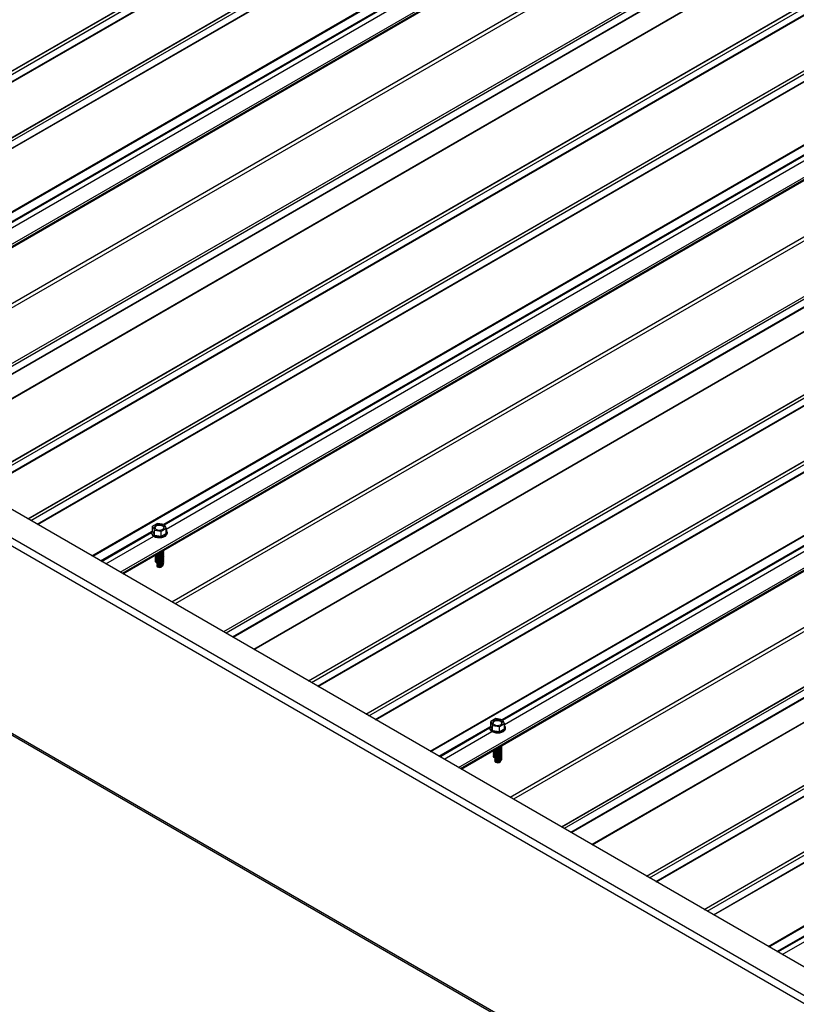
# Model space of a CAD drawing. Units: inches. Extents: x 0.3 to 33.8, y 0.1 to 21.6.
# Drawn here: x 8.7 to 9, y 8.1 to 8.4 of the extents above; entities that cross this region are included whole.
import ezdxf

# ---------------------------------------------------------------- set-up
doc = ezdxf.new("R2010")
doc.units = ezdxf.units.IN
doc.header["$MEASUREMENT"] = 0

msp = doc.modelspace()

# ---------------------------------------------------------------- linework, layer by layer
at = {"color": 8, "linetype": 'Continuous', "lineweight": 25}
for p, q in [((8.58974154840354, 8.341637390119597), (9.836171123941755, 9.061185868057805)), ((8.590907833319871, 8.340963868447162), (9.838155870788324, 9.060984834400506)), ((8.593353496504655, 8.339551787641463), (9.839783486874056, 9.059100505056618)), ((8.593530759055879, 8.339449925371497), (9.839960334594094, 9.058998403309705)), ((8.612302673963722, 8.328613129562884), (9.858732249501939, 9.048161607501092)), ((8.613468958880055, 8.32793960789045), (9.860716996348506, 9.047960573843792)), ((8.615914622064837, 8.326527527084751), (9.862344612434239, 9.046076244499906)), ((8.616091884616061, 8.326425664814783), (9.862521460154277, 9.045974142752991)), ((8.637434754690375, 8.314104688180246), (9.88386433022859, 9.033653166118453)), ((8.637738877803708, 8.313928614119186), (9.884168868173111, 9.033477331534339)), ((8.665662824266919, 8.326448362708772), (9.887287569030441, 9.031677316640387)), ((8.66594662065213, 8.326204033124867), (9.887641057054923, 9.031473219183468)), ((8.666558717030743, 8.324572828421195), (9.889359923038132, 9.03048093897264)), ((8.64856457170647, 8.30767935321156), (9.89499456207587, 9.027228070626714)), ((9.895822461415593, 9.026750458388133), (8.649392056215003, 8.307201501496031)), ((9.892365336091224, 9.002346867224428), (8.668800011038982, 8.29599764013782)), ((9.893028249290134, 9.001198682856018), (8.670125824473331, 8.295232139929665)), ((8.70098119495855, 8.27742010906665), (9.947410770496763, 8.996968587004858)), ((9.911904896109002, 8.990301426602107), (8.689002471292198, 8.284334883675754)), ((9.914268254193763, 8.990498732501036), (8.690013479710172, 8.283751494729605)), ((9.915569112939572, 8.98824551918747), (8.692615249055688, 8.282249281119771)), ((9.915694119724817, 8.988113954370354), (8.692791694908014, 8.282147411443999)), ((8.722324071514599, 8.265099128690284), (9.968753647052814, 8.984647606628492)), ((8.723490356430931, 8.26442560701785), (9.970738393899383, 8.984446572971192)), ((8.725936013133978, 8.263013529953978), (9.97236600350338, 8.982562247369133)), ((8.726113282166938, 8.262911663942184), (9.972542857705152, 8.982460141880392)), ((8.744885197074783, 8.25207486813357), (9.991314772612997, 8.971623346071778)), ((8.746051488472853, 8.251401342719308), (9.993299525941303, 8.971422308672652)), ((8.74849713869416, 8.249989269397265), (9.994927129063564, 8.96953798681242)), ((8.748674407727123, 8.24988740338547), (9.995103983265336, 8.969435881323678)), ((8.770017281042305, 8.237566424880018), (10.01644685658052, 8.957114902818226)), ((8.7703213976739, 8.237390354560787), (10.0167513880433, 8.95693907197594)), ((8.798245344137111, 8.249910103150372), (10.01987008890063, 8.955139057081988)), ((8.79852914700406, 8.24966576982464), (10.02022358340685, 8.954934955883243)), ((8.799141236900935, 8.248034568862796), (10.02194244290832, 8.953942679414242)), ((8.781147098058398, 8.231141089911333), (10.0275770884278, 8.950689807326485)), ((10.02840498128578, 8.950212198829734), (8.781974576085195, 8.230663241937632)), ((10.02494785272055, 8.925808609536944), (8.801382527668308, 8.219459382450333)), ((10.02561076591946, 8.92466042516853), (8.802708341102655, 8.21869388224218)), ((8.833563718069609, 8.200881847637337), (10.07999329360782, 8.920430325575545)), ((10.0444874208405, 8.913763164237336), (8.821584996023693, 8.207796621310983)), ((10.04685077892526, 8.913960470136265), (8.822596004441667, 8.207213232364834)), ((10.0481516344302, 8.911707258693616), (8.825197770546314, 8.205711020625916)), ((10.04827663473371, 8.911575697618323), (8.825374209916902, 8.20560915469197)), ((8.854906591384792, 8.188560869131884), (10.10133616692301, 8.908109347070091)), ((8.856072879541992, 8.187887345588535), (10.10332091701044, 8.90790831154188)), ((8.858518536245038, 8.186475268524665), (10.10494852661444, 8.90602398593982)), ((8.858695805278, 8.18637340251287), (10.10512538081622, 8.905921880451078)), ((8.877467713704107, 8.175536610446084), (10.12389728924232, 8.895085088384292)), ((8.878634005102175, 8.174863085031822), (10.12588204257063, 8.894884050985166)), ((8.881079661805222, 8.173451007967952), (10.12750965217462, 8.892999725383106)), ((8.881256930838182, 8.173349141956159), (10.1276865063764, 8.892897619894367)), ((8.902599800912496, 8.161028165321618), (10.14902937645071, 8.880576643259825)), ((8.902903917544092, 8.160852095002388), (10.14933390791349, 8.880400812417543)), ((8.930827864007304, 8.173371843591973), (10.15245260877083, 8.878600797523589)), ((8.931111666874253, 8.173127510266239), (10.15280610327704, 8.878396696324842)), ((8.931723756771126, 8.171496309304397), (10.15452496277852, 8.877404419855841)), ((8.91372961792859, 8.154602830352934), (10.16015960829799, 8.874151547768088)), ((10.16098750115598, 8.873673939271333), (8.914557095955388, 8.154124982379232)), ((10.15753037583161, 8.84927034810763), (8.933965050779367, 8.14292112102102)), ((10.15819328903052, 8.84812216373922), (8.935290864213716, 8.142155620812867)), ((8.966146234698932, 8.12434358994985), (10.21257581023715, 8.843892067888058)), ((10.17706994233112, 8.837224903743481), (8.954167517514321, 8.131258360817126)), ((10.17943330041588, 8.83742220964241), (8.955178525932293, 8.13067497187098)), ((10.18073415916169, 8.835168996328845), (8.957780295277807, 8.129172758261145)), ((10.18085915298346, 8.835037438995382), (8.95795672816666, 8.12907089606903)), ((8.98748911773672, 8.112022605831656), (10.23391869327494, 8.831571083769864)), ((8.988655402653054, 8.111349084159224), (10.2359034401215, 8.831370050112566)), ((8.991101052874361, 8.10993701083718), (10.23753104324376, 8.829485728252335)), ((8.99127832838906, 8.109835141083558), (10.23770790392728, 8.829383619021764)), ((9.010050243296904, 8.098998345274943), (10.25647981883512, 8.81854682321315)), ((9.011216528213236, 8.09832482360251), (10.25846456568169, 8.818345789555854)), ((9.013662178434545, 8.096912750280467), (10.26009216880395, 8.816461467695621)), ((9.013839453949243, 8.096810880526846), (10.26026902948746, 8.816359358465053)), ((9.035182324023557, 8.084489903892305), (10.28161189956177, 8.804038381830512)), ((9.03548644713689, 8.084313829831247), (10.28191643750629, 8.8038625472464)), ((11.26288135499819, 6.787304599121238), (8.349049545788054, 8.469423897662242)), ((8.77344009853123, 8.235590339666834), (8.793434132040366, 8.247132649526684)), ((8.77379359303745, 8.235386238468088), (8.793373625022827, 8.246689550335487)), ((8.775512452538921, 8.234393961999087), (8.794284393373713, 8.24523077277501)), ((8.906022618401423, 8.159052080108435), (8.926016651910558, 8.170594389968285)), ((8.906376112907642, 8.158847978909687), (8.925956144893018, 8.170151290777087)), ((8.908094972409113, 8.157855702440687), (8.926866913243906, 8.16869251321661)), ((9.03860514799422, 8.082513814937293), (9.058599181503356, 8.094056124797143)), ((9.038958636018702, 8.082309717480374), (9.058538668004077, 8.093613029347773)), ((9.040677489038435, 8.081317444753202), (9.05944942987323, 8.092154255529126))]:
    msp.add_line(p, q, dxfattribs=at)
at = {"color": 7, "linetype": 'Continuous', "lineweight": 25}
for p, q in [((8.589814092007213, 8.34159527186716), (9.837062129475665, 9.061616237820504)), ((8.612375217567397, 8.328571011310446), (9.85962325503585, 9.04859197726379)), ((8.64960288120188, 8.30707973752425), (9.896033286402465, 9.02662869441635)), ((9.947347897645116, 8.9970053533535), (8.70091749244453, 8.2774563964614)), ((9.913330761640058, 8.991039935432463), (8.689075987156466, 8.284292697661032)), ((8.722396608636537, 8.265057014179673), (9.969644646104989, 8.985077980133017)), ((8.74495773419672, 8.252032753622961), (9.992205771665173, 8.972053719576303)), ((8.78218540431294, 8.230541476094938), (10.02861580951353, 8.95009043298704)), ((10.07993042075618, 8.920467091924188), (8.83350001555559, 8.200918135032088)), ((10.04591327826938, 8.914501677744978), (8.82165850378579, 8.207754439973547)), ((8.854979131747598, 8.188518752750362), (10.10222716921605, 8.908539718703704)), ((8.87754025730778, 8.175494492193648), (10.12478829477623, 8.895515458146992)), ((8.914767927424002, 8.154003214665625), (10.16119833262459, 8.873552171557726)), ((10.2125129373855, 8.843928834236703), (8.966082532184911, 8.124379877344602)), ((10.1784957948987, 8.837963420057491), (8.954241020415113, 8.131216182286058)), ((8.987561648376921, 8.111980495062875), (10.23480968584537, 8.832001461016219)), ((9.010122773937104, 8.098956234506161), (10.25737081140556, 8.818977200459505)), ((11.35149178534286, 6.732961752263295), (8.346287910874185, 8.467829021305931)), ((11.3625395694919, 6.740934678000802), (8.368384256980733, 8.46942374798915)), ((11.35149178534286, 6.659600915091294), (8.346287910874185, 8.39446818413393)), ((8.347096572417648, 8.393340214131305), (11.35189583091815, 6.65870652491521)), ((8.795771290943026, 8.250292642176698), (8.793825732680073, 8.249169495298347)), ((8.798428556923161, 8.24988130310308), (8.795771290943026, 8.250292642176698)), ((8.799141097543583, 8.24834729423409), (8.798428556923161, 8.24988130310308)), ((8.79337435421827, 8.246780655115554), (8.79337435421827, 8.246500421546198)), ((8.79337435421827, 8.246780655115554), (8.79337435421827, 8.246500421546198)), ((8.793825732680073, 8.249169495298347), (8.794537440397253, 8.24763500934638)), ((8.793825732680073, 8.247191573233604), (8.793825732680073, 8.249169495298347)), ((8.793825732680073, 8.247191573233604), (8.794537440397253, 8.245657087281636)), ((8.794537440397253, 8.24763500934638), (8.797195539280628, 8.247224147355741)), ((8.794537440397253, 8.245657087281636), (8.794537440397253, 8.24763500934638)), ((8.797195539280628, 8.247224147355741), (8.799141097543583, 8.24834729423409)), ((8.797195539280628, 8.245246225290998), (8.797195539280628, 8.247224147355741)), ((8.797195539280628, 8.245246225290998), (8.799141097543583, 8.246369372169346)), ((8.799141097543583, 8.246369372169346), (8.799141097543583, 8.24834729423409)), ((8.799592472764516, 8.246500058588952), (8.799592472764516, 8.246780292158308)), ((8.799592472764516, 8.246500058588952), (8.799592472764516, 8.246780292158308)), ((8.794537440397253, 8.245657087281636), (8.797195539280628, 8.245246225290998)), ((8.794836825360631, 8.235188729715226), (8.795262529661054, 8.235219357706576)), ((8.794836825360631, 8.235188729715226), (8.795262529661054, 8.235219357706576)), ((8.795525568282617, 8.235005244736495), (8.795289944168895, 8.234712578451177)), ((8.795525568282617, 8.234549685549386), (8.795289944168895, 8.234257019264069)), ((8.79530644343115, 8.235158388920892), (8.795477353879836, 8.234945714864285)), ((8.795493551741307, 8.23461205954823), (8.795520152791116, 8.23454353056563)), ((8.795525568282617, 8.235055064037713), (8.795525568282617, 8.235005244736495)), ((8.795525568282617, 8.234599504850605), (8.795525568282617, 8.234549685549386)), ((8.795525568282617, 8.23409460539402), (8.795289944168895, 8.233801460076961)), ((8.795525568282617, 8.23363904620691), (8.795445091032507, 8.233538936124162)), ((8.795445091032507, 8.233538936124162), (8.79564338033948, 8.233256767821732)), ((8.795525568282617, 8.234143945663497), (8.795525568282617, 8.23409460539402)), ((8.795525568282617, 8.233688386476388), (8.795525568282617, 8.23363904620691)), ((8.797567730358042, 8.233462029499366), (8.797823609900773, 8.233792373828111)), ((8.797567730358042, 8.233462029499366), (8.797823609900773, 8.233792373828111)), ((8.928353810813219, 8.173754382618299), (8.926408252550265, 8.172631235739948)), ((8.926408252550265, 8.172631235739948), (8.927119960267445, 8.171096749787981)), ((8.926408252550265, 8.170653313675205), (8.926408252550265, 8.172631235739948)), ((8.931011076793354, 8.17334304354468), (8.928353810813219, 8.173754382618299)), ((8.931723620654642, 8.171809032804777), (8.931011076793354, 8.17334304354468)), ((8.92595687732933, 8.170242393686243), (8.92595687732933, 8.169962160116885)), ((8.92595687732933, 8.170242393686243), (8.92595687732933, 8.169962160116885)), ((8.926408252550265, 8.170653313675205), (8.927119960267445, 8.169118827723237)), ((8.927119960267445, 8.171096749787981), (8.929778062391689, 8.17068588592643)), ((8.927119960267445, 8.169118827723237), (8.927119960267445, 8.171096749787981)), ((8.927119960267445, 8.169118827723237), (8.929778062391689, 8.168707963861685)), ((8.929778062391689, 8.17068588592643), (8.931723620654642, 8.171809032804777)), ((8.929778062391689, 8.168707963861685), (8.929778062391689, 8.17068588592643)), ((8.929778062391689, 8.168707963861685), (8.931723620654642, 8.169831110740034)), ((8.931723620654642, 8.169831110740034), (8.931723620654642, 8.171809032804777)), ((8.932174995875577, 8.169961797159639), (8.932174995875577, 8.170242030728996)), ((8.932174995875577, 8.169961797159639), (8.932174995875577, 8.170242030728996)), ((8.927419345230824, 8.158650470156827), (8.927845052772115, 8.158681096277265)), ((8.927419345230824, 8.158650470156827), (8.927845052772115, 8.158681096277265)), ((8.92810808815281, 8.158466985178096), (8.927872464039087, 8.158174318892778)), ((8.92810808815281, 8.158011425990987), (8.927872464039087, 8.15771875970567)), ((8.92810808815281, 8.157556345835621), (8.927872464039087, 8.15726320051856)), ((8.927888966542211, 8.158620127491577), (8.928059876990895, 8.158407453434972)), ((8.928076074852367, 8.158073798118917), (8.928102675902178, 8.158005269136314)), ((8.92810808815281, 8.158516804479314), (8.92810808815281, 8.158466985178096)), ((8.92810808815281, 8.158061245292206), (8.92810808815281, 8.158011425990987)), ((8.92810808815281, 8.157605686105097), (8.92810808815281, 8.157556345835621)), ((8.92810808815281, 8.157150126917989), (8.92810808815281, 8.157100786648511)), ((8.930150250228234, 8.156923769940967), (8.930406129770965, 8.157254114269712)), ((8.930150250228234, 8.156923769940967), (8.930406129770965, 8.157254114269712)), ((8.92810808815281, 8.157100786648511), (8.9280276109027, 8.157000676565762)), ((8.9280276109027, 8.157000676565762), (8.928225900209672, 8.156718508263332))]:
    msp.add_line(p, q, dxfattribs=at)
at = {"color": 7, "linetype": 'Continuous', "lineweight": 25, "flags": 128}
for points in [[(8.795135626967655, 8.247980335103009), (8.795677950685278, 8.247761133247817), (8.796317328696114, 8.247662158174258), (8.796976647771702, 8.247695357536859), (8.797576477462504, 8.247856774353263), (8.798045236702832, 8.24812738330263), (8.798324849126628, 8.248473657612474), (8.798382358340673, 8.248854274413153), (8.798210909907793, 8.249223379482189), (8.797831200015132, 8.249536456300346), (8.797288876297507, 8.249755658155536), (8.79664950152754, 8.24985463135818), (8.795990179211083, 8.249821433866494), (8.79539034952028, 8.249660017050092), (8.794921590279953, 8.249389408100722), (8.794641977856159, 8.24904313379088), (8.794584471882981, 8.248662515119284), (8.794755917074992, 8.248293411921164), (8.795135626967655, 8.247980335103009)], [(8.795135626967655, 8.247980335103009), (8.795677950685278, 8.247761133247817), (8.796317328696114, 8.247662158174258), (8.796976647771702, 8.247695357536859), (8.797576477462504, 8.247856774353263), (8.798045236702832, 8.24812738330263), (8.798324849126628, 8.248473657612474), (8.798382358340673, 8.248854274413153), (8.798210909907793, 8.249223379482189), (8.797831200015132, 8.249536456300346), (8.797288876297507, 8.249755658155536), (8.79664950152754, 8.24985463135818), (8.795990179211083, 8.249821433866494), (8.79539034952028, 8.249660017050092), (8.794921590279953, 8.249389408100722), (8.794641977856159, 8.24904313379088), (8.794584471882981, 8.248662515119284), (8.794755917074992, 8.248293411921164), (8.795135626967655, 8.247980335103009)], [(8.794284393373713, 8.245511006344367), (8.79495972234039, 8.24521598010104), (8.795747033041243, 8.245036394842247), (8.79658983065411, 8.244986664086694), (8.797423800140797, 8.24506943143536), (8.798188483096794, 8.245279366655277), (8.798826704117523, 8.245600623107881), (8.799291451162475, 8.246009571153863), (8.799547790908553, 8.246475608258756), (8.799576333238681, 8.246963948525188), (8.799375856345376, 8.247438896791767), (8.799141230419195, 8.24771228217698)], [(8.794284393373713, 8.245511006344367), (8.79495972234039, 8.24521598010104), (8.795747033041243, 8.245036394842247), (8.79658983065411, 8.244986664086694), (8.797423800140797, 8.24506943143536), (8.798188483096794, 8.245279366655277), (8.798826704117523, 8.245600623107881), (8.799291451162475, 8.246009571153863), (8.799547790908553, 8.246475608258756), (8.799576333238681, 8.246963948525188), (8.799375856345376, 8.247438896791767), (8.799141230419195, 8.24771228217698)], [(8.794284393373713, 8.24523077277501), (8.79495972234039, 8.244935746531683), (8.795747033041243, 8.244756161272889), (8.79658983065411, 8.244706430517336), (8.797423800140797, 8.244789197866002), (8.798188483096794, 8.24499913308592), (8.798826704117523, 8.245320389538525), (8.799291451162475, 8.245729337584505), (8.799547790908553, 8.246195374689398), (8.799592472764516, 8.246500058588952)], [(8.794284393373713, 8.24523077277501), (8.79495972234039, 8.244935746531683), (8.795747033041243, 8.244756161272889), (8.79658983065411, 8.244706430517336), (8.797423800140797, 8.244789197866002), (8.798188483096794, 8.24499913308592), (8.798826704117523, 8.245320389538525), (8.799291451162475, 8.245729337584505), (8.799547790908553, 8.246195374689398), (8.799592472764516, 8.246500058588952)], [(8.798358586569188, 8.248560444861686), (8.798210909907793, 8.248827699262891), (8.797831200015132, 8.249140776081049), (8.797288876297507, 8.249359977936239), (8.79664950152754, 8.249458951138882), (8.795990179211083, 8.249425753647198), (8.79539034952028, 8.249264336830793), (8.794921590279953, 8.248993727881425), (8.794641977856159, 8.248647453571582), (8.79460833115792, 8.248560549632849)], [(8.798358586569188, 8.248560444861686), (8.798210909907793, 8.248827699262891), (8.797831200015132, 8.249140776081049), (8.797288876297507, 8.249359977936239), (8.79664950152754, 8.249458951138882), (8.795990179211083, 8.249425753647198), (8.79539034952028, 8.249264336830793), (8.794921590279953, 8.248993727881425), (8.794641977856159, 8.248647453571582), (8.79460833115792, 8.248560549632849)], [(8.795125032568064, 8.238011541694501), (8.795289944168895, 8.237901013729196), (8.795801469911819, 8.237698633258573), (8.79640578172395, 8.237617027747278), (8.797019333252582, 8.23766611116671), (8.797561637524995, 8.23784062063679), (8.797957577687814, 8.23811590874118), (8.79815454472038, 8.238455292476075), (8.798125837105951, 8.23881288020072), (8.798124116204702, 8.238817705287007)], [(8.795125032568064, 8.238011541694501), (8.795289944168895, 8.237901013729196), (8.795801469911819, 8.237698633258573), (8.79640578172395, 8.237617027747278), (8.797019333252582, 8.23766611116671), (8.797561637524995, 8.23784062063679), (8.797957577687814, 8.23811590874118), (8.79815454472038, 8.238455292476075), (8.798125837105951, 8.23881288020072), (8.798124116204702, 8.238817705287007)], [(8.795289944168895, 8.237445454542089), (8.795801469911819, 8.237243074071463), (8.79640578172395, 8.23716146856017), (8.797019333252582, 8.2372105519796), (8.797561637524995, 8.237385061449679), (8.797957577687814, 8.23766034955407), (8.79815454472038, 8.237999733288968), (8.798125837105951, 8.238357321013613), (8.798124116204702, 8.238362146099899)], [(8.795289944168895, 8.237445454542089), (8.795801469911819, 8.237243074071463), (8.79640578172395, 8.23716146856017), (8.797019333252582, 8.2372105519796), (8.797561637524995, 8.237385061449679), (8.797957577687814, 8.23766034955407), (8.79815454472038, 8.237999733288968), (8.798125837105951, 8.238357321013613), (8.798124116204702, 8.238362146099899)], [(8.795526167843315, 8.238242714646864), (8.795801469911819, 8.238153713413938), (8.79640578172395, 8.238072107902644), (8.797019333252582, 8.238121191322078), (8.797561637524995, 8.238295700792156), (8.797957577687814, 8.238570988896546), (8.79815454472038, 8.238910372631441), (8.798125837105951, 8.239267960356086), (8.798124116204702, 8.239272785442372)], [(8.795526167843315, 8.238242714646864), (8.795801469911819, 8.238153713413938), (8.79640578172395, 8.238072107902644), (8.797019333252582, 8.238121191322078), (8.797561637524995, 8.238295700792156), (8.797957577687814, 8.238570988896546), (8.79815454472038, 8.238910372631441), (8.798125837105951, 8.239267960356086), (8.798124116204702, 8.239272785442372)], [(8.796069175384224, 8.238556267746619), (8.79640578172395, 8.238527667089755), (8.797019333252582, 8.238576750509186), (8.797561637524995, 8.238751259979264), (8.797957577687814, 8.239026548083654), (8.79815454472038, 8.23936593181855), (8.798125837105951, 8.239723519543196), (8.798124116204702, 8.239728344629482)], [(8.796069175384224, 8.238556267746619), (8.79640578172395, 8.238527667089755), (8.797019333252582, 8.238576750509186), (8.797561637524995, 8.238751259979264), (8.797957577687814, 8.239026548083654), (8.79815454472038, 8.23936593181855), (8.798125837105951, 8.239723519543196), (8.798124116204702, 8.239728344629482)], [(8.794842305669505, 8.237450835021574), (8.794798015958648, 8.237178493606173), (8.79493937292619, 8.236829633693674), (8.795289944168895, 8.23653433616787)], [(8.794842305669505, 8.237450835021574), (8.794798015958648, 8.237178493606173), (8.79493937292619, 8.236829633693674), (8.795289944168895, 8.23653433616787)], [(8.794842305669505, 8.236995275834467), (8.794798015958648, 8.236722934419065), (8.79493937292619, 8.236374074506566), (8.795289944168895, 8.236078776980762)], [(8.794842305669505, 8.236995275834467), (8.794798015958648, 8.236722934419065), (8.79493937292619, 8.236374074506566), (8.795289944168895, 8.236078776980762)], [(8.794842305669505, 8.236539716647357), (8.794798015958648, 8.236267375231957), (8.79493937292619, 8.235918515319458), (8.795289944168895, 8.235623217793654)], [(8.794842305669505, 8.236539716647357), (8.794798015958648, 8.236267375231957), (8.79493937292619, 8.235918515319458), (8.795289944168895, 8.235623217793654)], [(8.794842305669505, 8.236084636491992), (8.794798015958648, 8.235812295076592), (8.79493937292619, 8.23546343516409), (8.795289944168895, 8.235168137638288)], [(8.794842305669505, 8.236084636491992), (8.794798015958648, 8.235812295076592), (8.79493937292619, 8.23546343516409), (8.795289944168895, 8.235168137638288)], [(8.794842305669505, 8.235629077304882), (8.794817234309692, 8.235557338992145), (8.794836825360631, 8.235188729715226)], [(8.794842305669505, 8.235629077304882), (8.794817234309692, 8.235557338992145), (8.794836825360631, 8.235188729715226)], [(8.794864110233725, 8.23786083291826), (8.79493937292619, 8.237740752067891), (8.795289944168895, 8.237445454542089)], [(8.794864110233725, 8.23786083291826), (8.79493937292619, 8.237740752067891), (8.795289944168895, 8.237445454542089)], [(8.795289944168895, 8.236989895354979), (8.795801469911819, 8.236787514884353), (8.79640578172395, 8.236705909373063), (8.797019333252582, 8.236754992792493), (8.797561637524995, 8.236929502262571), (8.797957577687814, 8.237204790366961), (8.79815454472038, 8.237544174101858), (8.798125837105951, 8.237901761826503), (8.798124116204702, 8.237906586912791)], [(8.795289944168895, 8.236989895354979), (8.795801469911819, 8.236787514884353), (8.79640578172395, 8.236705909373063), (8.797019333252582, 8.236754992792493), (8.797561637524995, 8.236929502262571), (8.797957577687814, 8.237204790366961), (8.79815454472038, 8.237544174101858), (8.798125837105951, 8.237901761826503), (8.798124116204702, 8.237906586912791)], [(8.795289944168895, 8.23653433616787), (8.795801469911819, 8.236331955697246), (8.79640578172395, 8.236250350185951), (8.797019333252582, 8.236299433605385), (8.797561637524995, 8.236473943075463), (8.797957577687814, 8.236749231179854), (8.79815454472038, 8.237088614914748), (8.798125837105951, 8.237446202639394), (8.798124116204702, 8.23745102772568)], [(8.795289944168895, 8.23653433616787), (8.795801469911819, 8.236331955697246), (8.79640578172395, 8.236250350185951), (8.797019333252582, 8.236299433605385), (8.797561637524995, 8.236473943075463), (8.797957577687814, 8.236749231179854), (8.79815454472038, 8.237088614914748), (8.798125837105951, 8.237446202639394), (8.798124116204702, 8.23745102772568)], [(8.795289944168895, 8.236078776980762), (8.795801469911819, 8.235876396510138), (8.79640578172395, 8.235794790998844), (8.797019333252582, 8.235843874418277), (8.797561637524995, 8.236018383888355), (8.797957577687814, 8.236293671992746), (8.79815454472038, 8.23663305572764), (8.798125837105951, 8.236990643452286), (8.798124116204702, 8.236995468538572)], [(8.795289944168895, 8.236078776980762), (8.795801469911819, 8.235876396510138), (8.79640578172395, 8.235794790998844), (8.797019333252582, 8.235843874418277), (8.797561637524995, 8.236018383888355), (8.797957577687814, 8.236293671992746), (8.79815454472038, 8.23663305572764), (8.798125837105951, 8.236990643452286), (8.798124116204702, 8.236995468538572)], [(8.795289944168895, 8.235623217793654), (8.795801469911819, 8.235420837323028), (8.79640578172395, 8.235339231811736), (8.797019333252582, 8.235388315231166), (8.797561637524995, 8.235562824701246), (8.797957577687814, 8.235838112805636), (8.79815454472038, 8.236177496540533), (8.798125837105951, 8.236535084265178), (8.798124116204702, 8.236539909351464)], [(8.795289944168895, 8.235623217793654), (8.795801469911819, 8.235420837323028), (8.79640578172395, 8.235339231811736), (8.797019333252582, 8.235388315231166), (8.797561637524995, 8.235562824701246), (8.797957577687814, 8.235838112805636), (8.79815454472038, 8.236177496540533), (8.798125837105951, 8.236535084265178), (8.798124116204702, 8.236539909351464)], [(8.795289944168895, 8.235168137638288), (8.795801469911819, 8.23496575716766), (8.79640578172395, 8.23488415165637), (8.797019333252582, 8.2349332350758), (8.797561637524995, 8.235107744545878), (8.797957577687814, 8.235383032650269), (8.79815454472038, 8.235722416385165), (8.798125837105951, 8.236080004109812), (8.798124116204702, 8.236084829196098)], [(8.795289944168895, 8.235168137638288), (8.795801469911819, 8.23496575716766), (8.79640578172395, 8.23488415165637), (8.797019333252582, 8.2349332350758), (8.797561637524995, 8.235107744545878), (8.797957577687814, 8.235383032650269), (8.79815454472038, 8.235722416385165), (8.798125837105951, 8.236080004109812), (8.798124116204702, 8.236084829196098)], [(8.795289944168895, 8.234712578451177), (8.795819336820639, 8.234505631080351), (8.796444286484283, 8.234427438115542), (8.797075367871395, 8.234489391549925), (8.79762022270743, 8.234681586766676), (8.798003076242674, 8.234977840329352), (8.798166908634245, 8.235334436469767), (8.798124116204702, 8.235629270008987)], [(8.795289944168895, 8.234712578451177), (8.795819336820639, 8.234505631080351), (8.796444286484283, 8.234427438115542), (8.797075367871395, 8.234489391549925), (8.79762022270743, 8.234681586766676), (8.798003076242674, 8.234977840329352), (8.798166908634245, 8.235334436469767), (8.798124116204702, 8.235629270008987)], [(8.795289944168895, 8.234257019264069), (8.795802879689678, 8.234054782853795), (8.796407528552148, 8.233972982767483), (8.7970218222397, 8.234022595655475), (8.797564353372916, 8.234197932069387), (8.79796004398885, 8.23447432214191), (8.79815561096616, 8.234814514111502), (8.798124625021078, 8.235172459180653), (8.798124116204702, 8.23517371082188)], [(8.795289944168895, 8.234257019264069), (8.795802879689678, 8.234054782853795), (8.796407528552148, 8.233972982767483), (8.7970218222397, 8.234022595655475), (8.797564353372916, 8.234197932069387), (8.79796004398885, 8.23447432214191), (8.79815561096616, 8.234814514111502), (8.798124625021078, 8.235172459180653), (8.798124116204702, 8.23517371082188)], [(8.795289944168895, 8.233801460076961), (8.795791063482609, 8.233602213386689), (8.796381549749118, 8.233518052207359), (8.796985349504006, 8.233560312404734), (8.797524011040064, 8.233723514072754), (8.797927803827603, 8.233986605691102), (8.798142851666318, 8.234314593690996), (8.79814315954884, 8.23466596811143), (8.798124116204702, 8.234718151634771)], [(8.795289944168895, 8.233801460076961), (8.795791063482609, 8.233602213386689), (8.796381549749118, 8.233518052207359), (8.796985349504006, 8.233560312404734), (8.797524011040064, 8.233723514072754), (8.797927803827603, 8.233986605691102), (8.798142851666318, 8.234314593690996), (8.79814315954884, 8.23466596811143), (8.798124116204702, 8.234718151634771)], [(8.927718146837847, 8.171442075544608), (8.928260473796339, 8.171222871818504), (8.928899851807175, 8.171123896744945), (8.929559167641894, 8.17115709797846), (8.930159000573566, 8.17131851292395), (8.930627759813893, 8.171589121873316), (8.93090736899682, 8.171935398054075), (8.930964881451734, 8.17231601298384), (8.930793433018854, 8.172685118052875), (8.930413719885324, 8.172998196741945), (8.929871399408569, 8.173217396726223), (8.929232021397732, 8.173316371799782), (8.928572699081275, 8.173283174308095), (8.927972872631342, 8.173121755620777), (8.927504113391015, 8.172851146671409), (8.92722449772635, 8.172504874232478), (8.927166991753174, 8.172124255560885), (8.927338440186054, 8.171755150491851), (8.927718146837847, 8.171442075544608)], [(8.927718146837847, 8.171442075544608), (8.928260473796339, 8.171222871818504), (8.928899851807175, 8.171123896744945), (8.929559167641894, 8.17115709797846), (8.930159000573566, 8.17131851292395), (8.930627759813893, 8.171589121873316), (8.93090736899682, 8.171935398054075), (8.930964881451734, 8.17231601298384), (8.930793433018854, 8.172685118052875), (8.930413719885324, 8.172998196741945), (8.929871399408569, 8.173217396726223), (8.929232021397732, 8.173316371799782), (8.928572699081275, 8.173283174308095), (8.927972872631342, 8.173121755620777), (8.927504113391015, 8.172851146671409), (8.92722449772635, 8.172504874232478), (8.927166991753174, 8.172124255560885), (8.927338440186054, 8.171755150491851), (8.927718146837847, 8.171442075544608)], [(8.930941106439379, 8.172022185303286), (8.930793433018854, 8.172289437833578), (8.930413719885324, 8.172602516522648), (8.929871399408569, 8.172821716506926), (8.929232021397732, 8.172920691580483), (8.928572699081275, 8.172887494088798), (8.927972872631342, 8.17272607540148), (8.927504113391015, 8.172455466452112), (8.92722449772635, 8.172109194013181), (8.927190851028113, 8.17202229007445)], [(8.930941106439379, 8.172022185303286), (8.930793433018854, 8.172289437833578), (8.930413719885324, 8.172602516522648), (8.929871399408569, 8.172821716506926), (8.929232021397732, 8.172920691580483), (8.928572699081275, 8.172887494088798), (8.927972872631342, 8.17272607540148), (8.927504113391015, 8.172455466452112), (8.92722449772635, 8.172109194013181), (8.927190851028113, 8.17202229007445)], [(8.926866913243906, 8.168972746785968), (8.927542245451452, 8.168677718671727), (8.928329556152304, 8.168498133412934), (8.929172350524302, 8.168448404528295), (8.930006323251858, 8.168531170006046), (8.930771006207854, 8.168741105225962), (8.931409223987716, 8.16906236354948), (8.931873971032667, 8.169471311595464), (8.932130310778746, 8.169937348700357), (8.932158856349742, 8.170425687095877), (8.931958376215569, 8.170900637233366), (8.931723750289388, 8.171174022618581)], [(8.926866913243906, 8.168972746785968), (8.927542245451452, 8.168677718671727), (8.928329556152304, 8.168498133412934), (8.929172350524302, 8.168448404528295), (8.930006323251858, 8.168531170006046), (8.930771006207854, 8.168741105225962), (8.931409223987716, 8.16906236354948), (8.931873971032667, 8.169471311595464), (8.932130310778746, 8.169937348700357), (8.932158856349742, 8.170425687095877), (8.931958376215569, 8.170900637233366), (8.931723750289388, 8.171174022618581)], [(8.926866913243906, 8.16869251321661), (8.927542245451452, 8.168397485102371), (8.928329556152304, 8.168217899843576), (8.929172350524302, 8.168168170958937), (8.930006323251858, 8.16825093643669), (8.930771006207854, 8.168460871656604), (8.931409223987716, 8.168782129980125), (8.931873971032667, 8.169191078026106), (8.932130310778746, 8.169657115130999), (8.932174995875577, 8.169961797159639)], [(8.926866913243906, 8.16869251321661), (8.927542245451452, 8.168397485102371), (8.928329556152304, 8.168217899843576), (8.929172350524302, 8.168168170958937), (8.930006323251858, 8.16825093643669), (8.930771006207854, 8.168460871656604), (8.931409223987716, 8.168782129980125), (8.931873971032667, 8.169191078026106), (8.932130310778746, 8.169657115130999), (8.932174995875577, 8.169961797159639)], [(8.927446633344786, 8.161322571488947), (8.927521892796383, 8.161202492509494), (8.927872464039087, 8.160907194983686)], [(8.927446633344786, 8.161322571488947), (8.927521892796383, 8.161202492509494), (8.927872464039087, 8.160907194983686)], [(8.927707555679124, 8.16147328026519), (8.927872464039087, 8.161362754170797), (8.92838398978201, 8.161160373700174), (8.928988301594142, 8.16107876818888), (8.929601856363643, 8.1611278497374), (8.930144157395187, 8.161302361078391), (8.930540100798876, 8.161577647311868), (8.930737067831439, 8.161917031046762), (8.930708360217011, 8.162274618771407), (8.930706636074893, 8.162279445728608)], [(8.927707555679124, 8.16147328026519), (8.927872464039087, 8.161362754170797), (8.92838398978201, 8.161160373700174), (8.928988301594142, 8.16107876818888), (8.929601856363643, 8.1611278497374), (8.930144157395187, 8.161302361078391), (8.930540100798876, 8.161577647311868), (8.930737067831439, 8.161917031046762), (8.930708360217011, 8.162274618771407), (8.930706636074893, 8.162279445728608)], [(8.927872464039087, 8.160907194983686), (8.92838398978201, 8.160704814513064), (8.928988301594142, 8.16062320900177), (8.929601856363643, 8.160672290550288), (8.930144157395187, 8.160846801891282), (8.930540100798876, 8.161122088124758), (8.930737067831439, 8.161461471859655), (8.930708360217011, 8.1618190595843), (8.930706636074893, 8.161823886541498)], [(8.927872464039087, 8.160907194983686), (8.92838398978201, 8.160704814513064), (8.928988301594142, 8.16062320900177), (8.929601856363643, 8.160672290550288), (8.930144157395187, 8.160846801891282), (8.930540100798876, 8.161122088124758), (8.930737067831439, 8.161461471859655), (8.930708360217011, 8.1618190595843), (8.930706636074893, 8.161823886541498)], [(8.927872464039087, 8.160451635796578), (8.92838398978201, 8.160249255325954), (8.928988301594142, 8.16016764981466), (8.929601856363643, 8.16021673136318), (8.930144157395187, 8.160391242704172), (8.930540100798876, 8.160666528937648), (8.930737067831439, 8.161005912672547), (8.930708360217011, 8.161363500397192), (8.930706636074893, 8.161368327354388)], [(8.927872464039087, 8.160451635796578), (8.92838398978201, 8.160249255325954), (8.928988301594142, 8.16016764981466), (8.929601856363643, 8.16021673136318), (8.930144157395187, 8.160391242704172), (8.930540100798876, 8.160666528937648), (8.930737067831439, 8.161005912672547), (8.930708360217011, 8.161363500397192), (8.930706636074893, 8.161368327354388)], [(8.928108690954376, 8.161704453217551), (8.92838398978201, 8.16161545385554), (8.928988301594142, 8.161533848344245), (8.929601856363643, 8.161582929892765), (8.930144157395187, 8.161757441233757), (8.930540100798876, 8.162032727467233), (8.930737067831439, 8.162372111202128), (8.930708360217011, 8.162729698926773), (8.930706636074893, 8.162734525883973)], [(8.928108690954376, 8.161704453217551), (8.92838398978201, 8.16161545385554), (8.928988301594142, 8.161533848344245), (8.929601856363643, 8.161582929892765), (8.930144157395187, 8.161757441233757), (8.930540100798876, 8.162032727467233), (8.930737067831439, 8.162372111202128), (8.930708360217011, 8.162729698926773), (8.930706636074893, 8.162734525883973)], [(8.928651698495283, 8.162018006317307), (8.928988301594142, 8.161989407531353), (8.929601856363643, 8.162038489079873), (8.930144157395187, 8.162213000420865), (8.930540100798876, 8.162488286654341), (8.930737067831439, 8.16282767038924), (8.930708360217011, 8.163185258113884), (8.930706636074893, 8.163190085071081)], [(8.928651698495283, 8.162018006317307), (8.928988301594142, 8.161989407531353), (8.929601856363643, 8.162038489079873), (8.930144157395187, 8.162213000420865), (8.930540100798876, 8.162488286654341), (8.930737067831439, 8.16282767038924), (8.930708360217011, 8.163185258113884), (8.930706636074893, 8.163190085071081)], [(8.927424828780564, 8.160912573592263), (8.927380539069707, 8.160640232176862), (8.927521892796383, 8.160291374135275), (8.927872464039087, 8.15999607660947)], [(8.927424828780564, 8.160912573592263), (8.927380539069707, 8.160640232176862), (8.927521892796383, 8.160291374135275), (8.927872464039087, 8.15999607660947)], [(8.927424828780564, 8.160457014405154), (8.927380539069707, 8.160184672989752), (8.927521892796383, 8.159835814948167), (8.927872464039087, 8.159540517422363)], [(8.927424828780564, 8.160457014405154), (8.927380539069707, 8.160184672989752), (8.927521892796383, 8.159835814948167), (8.927872464039087, 8.159540517422363)], [(8.927424828780564, 8.160001455218046), (8.927380539069707, 8.159729113802642), (8.927521892796383, 8.159380255761059), (8.927872464039087, 8.159084958235253)], [(8.927424828780564, 8.160001455218046), (8.927380539069707, 8.159729113802642), (8.927521892796383, 8.159380255761059), (8.927872464039087, 8.159084958235253)], [(8.927424828780564, 8.159546375062678), (8.927380539069707, 8.159274033647277), (8.927521892796383, 8.158925175605694), (8.927872464039087, 8.158629878079886)], [(8.927424828780564, 8.159546375062678), (8.927380539069707, 8.159274033647277), (8.927521892796383, 8.158925175605694), (8.927872464039087, 8.158629878079886)], [(8.927424828780564, 8.15909081587557), (8.927399757420753, 8.159019077562832), (8.927419345230824, 8.158650470156827)], [(8.927424828780564, 8.15909081587557), (8.927399757420753, 8.159019077562832), (8.927419345230824, 8.158650470156827)], [(8.927872464039087, 8.15999607660947), (8.92838398978201, 8.159793696138847), (8.928988301594142, 8.159712090627552), (8.929601856363643, 8.159761172176072), (8.930144157395187, 8.159935683517064), (8.930540100798876, 8.16021096975054), (8.930737067831439, 8.160550353485435), (8.930708360217011, 8.16090794121008), (8.930706636074893, 8.16091276816728)], [(8.927872464039087, 8.15999607660947), (8.92838398978201, 8.159793696138847), (8.928988301594142, 8.159712090627552), (8.929601856363643, 8.159761172176072), (8.930144157395187, 8.159935683517064), (8.930540100798876, 8.16021096975054), (8.930737067831439, 8.160550353485435), (8.930708360217011, 8.16090794121008), (8.930706636074893, 8.16091276816728)], [(8.927872464039087, 8.159540517422363), (8.92838398978201, 8.159338136951739), (8.928988301594142, 8.159256531440445), (8.929601856363643, 8.159305612988964), (8.930144157395187, 8.159480124329956), (8.930540100798876, 8.159755410563433), (8.930737067831439, 8.160094794298328), (8.930708360217011, 8.160452382022973), (8.930706636074893, 8.160457208980173)], [(8.927872464039087, 8.159540517422363), (8.92838398978201, 8.159338136951739), (8.928988301594142, 8.159256531440445), (8.929601856363643, 8.159305612988964), (8.930144157395187, 8.159480124329956), (8.930540100798876, 8.159755410563433), (8.930737067831439, 8.160094794298328), (8.930708360217011, 8.160452382022973), (8.930706636074893, 8.160457208980173)], [(8.927872464039087, 8.159084958235253), (8.92838398978201, 8.15888257776463), (8.928988301594142, 8.158800972253335), (8.929601856363643, 8.158850053801855), (8.930144157395187, 8.159024565142847), (8.930540100798876, 8.159299851376323), (8.930737067831439, 8.15963923511122), (8.930708360217011, 8.159996822835865), (8.930706636074893, 8.160001649793063)], [(8.927872464039087, 8.159084958235253), (8.92838398978201, 8.15888257776463), (8.928988301594142, 8.158800972253335), (8.929601856363643, 8.158850053801855), (8.930144157395187, 8.159024565142847), (8.930540100798876, 8.159299851376323), (8.930737067831439, 8.15963923511122), (8.930708360217011, 8.159996822835865), (8.930706636074893, 8.160001649793063)], [(8.927872464039087, 8.158629878079886), (8.92838398978201, 8.158427497609264), (8.928988301594142, 8.15834589209797), (8.929601856363643, 8.158394973646487), (8.930144157395187, 8.158569484987481), (8.930540100798876, 8.158844771220958), (8.930737067831439, 8.159184154955854), (8.930708360217011, 8.1595417426805), (8.930706636074893, 8.159546569637698)], [(8.927872464039087, 8.158629878079886), (8.92838398978201, 8.158427497609264), (8.928988301594142, 8.15834589209797), (8.929601856363643, 8.158394973646487), (8.930144157395187, 8.158569484987481), (8.930540100798876, 8.158844771220958), (8.930737067831439, 8.159184154955854), (8.930708360217011, 8.1595417426805), (8.930706636074893, 8.159546569637698)], [(8.927872464039087, 8.158174318892778), (8.9284018599317, 8.157967369651038), (8.929026809595342, 8.157889176686227), (8.929657890982456, 8.157951130120614), (8.930202745818491, 8.158143325337363), (8.930585596112865, 8.158439580770953), (8.930749428504438, 8.158796176911366), (8.930706636074893, 8.159091010450588)], [(8.927872464039087, 8.158174318892778), (8.9284018599317, 8.157967369651038), (8.929026809595342, 8.157889176686227), (8.929657890982456, 8.157951130120614), (8.930202745818491, 8.158143325337363), (8.930585596112865, 8.158439580770953), (8.930749428504438, 8.158796176911366), (8.930706636074893, 8.159091010450588)], [(8.927872464039087, 8.15771875970567), (8.928385402800737, 8.157516521424483), (8.92899005166321, 8.157434721338172), (8.929604345350759, 8.157484334226163), (8.930146873243109, 8.157659672510988), (8.93054256385904, 8.157936062583513), (8.930738130836353, 8.158276254553103), (8.93070714813214, 8.15863419775134), (8.930706636074893, 8.15863545126348)], [(8.927872464039087, 8.15771875970567), (8.928385402800737, 8.157516521424483), (8.92899005166321, 8.157434721338172), (8.929604345350759, 8.157484334226163), (8.930146873243109, 8.157659672510988), (8.93054256385904, 8.157936062583513), (8.930738130836353, 8.158276254553103), (8.93070714813214, 8.15863419775134), (8.930706636074893, 8.15863545126348)], [(8.927872464039087, 8.15726320051856), (8.92837358659367, 8.157063951957376), (8.928964072860177, 8.156979790778045), (8.929567872615067, 8.157022050975419), (8.930106530910257, 8.157185254514353), (8.930510323697796, 8.157448346132702), (8.93072537477738, 8.157776332261681), (8.930725679419032, 8.158127708553032), (8.930706636074893, 8.15817989207637)], [(8.927872464039087, 8.15726320051856), (8.92837358659367, 8.157063951957376), (8.928964072860177, 8.156979790778045), (8.929567872615067, 8.157022050975419), (8.930106530910257, 8.157185254514353), (8.930510323697796, 8.157448346132702), (8.93072537477738, 8.157776332261681), (8.930725679419032, 8.158127708553032), (8.930706636074893, 8.15817989207637)]]:
    msp.add_lwpolyline(points, dxfattribs=at)
at = {"color": 7, "linetype": 'Continuous', "lineweight": 25}
for centre, radius, start, end in [((8.794916803507864, 8.246645028164714), 0.001549212988934742, 185.355898599766, 245.9073216785011), ((8.794762588637992, 8.246787463677547), 0.001363089884860026, 160.9749684161411, 249.4626981909397), ((8.796447369469925, 8.239435537481485), 0.001552056169858363, 231.6372687109763, 333.6509545058333), ((8.796451138868001, 8.238979541280662), 0.001548484953201487, 233.292752520234, 333.6035414498452), ((8.796507447062554, 8.239857007327183), 0.001483095152165971, 247.7124468935675, 333.8009629267908), ((8.796731364905511, 8.240090640704318), 0.001214722637510817, 265.2062767165889, 334.7883467506825), ((8.796780732801993, 8.240610334846854), 0.001606779132252554, 272.3331449805991, 326.700276877874), ((8.795557366705793, 8.237694010291094), 0.000753188327380881, 169.3123743345531, 249.2032453564202), ((8.796451138868001, 8.238523982093549), 0.001548484953198659, 233.2927525201555, 333.6035414500219), ((8.796451138868001, 8.238068901938183), 0.001548484953198659, 233.2927525201555, 333.6035414500219), ((8.796451138868003, 8.23761334275107), 0.001548484953195429, 233.2927525199849, 333.6035414501694), ((8.796451138868001, 8.237157783563967), 0.001548484953200238, 233.2927525201947, 333.6035414499042), ((8.796452881052284, 8.236719374533441), 0.001563300659739271, 233.617272417904, 332.3529313456965), ((8.796452976567286, 8.236238979987904), 0.001543434092225566, 233.067533610903, 333.8287603592914), ((8.796451138868001, 8.235791106002639), 0.001548484953198659, 233.2927525201555, 333.6035414500219), ((8.796471118805732, 8.235554669677308), 0.001739498060676418, 237.0725497675415, 317.8318726899911), ((8.796463023341227, 8.235273564115522), 0.002011248481302893, 239.5942968035252, 312.5698512480415), ((8.796451138868001, 8.234880466660163), 0.001548484953198659, 233.2927525201555, 333.6035414500219), ((8.796470900952585, 8.234621797919715), 0.001596276145757212, 238.774548073553, 313.4023713812954), ((8.927499313150085, 8.17010675755116), 0.001549198721644499, 185.3556069082593, 245.9075000939963), ((8.92734511361616, 8.17024920652483), 0.001363093929619205, 160.9751340025013, 249.462532604533), ((8.928139895124147, 8.161155755521424), 0.0007531958391914918, 169.3128528887678, 249.2027668020847), ((8.929029892160367, 8.162897276327092), 0.001552056668797918, 231.6371505101025, 333.6509523031101), ((8.929033661675065, 8.162441279898287), 0.001548485246371843, 233.2926250612338, 333.6035448948859), ((8.929033661675067, 8.16198572071117), 0.001548485246365785, 233.2926250609847, 333.603544895151), ((8.929089988693947, 8.163318698069), 0.001483057418908153, 247.7109407889185, 333.8023050044293), ((8.929269497548058, 8.163714151079773), 0.001373433763887039, 267.6163315134984, 321.2134026292871), ((8.929363271257587, 8.164072042461212), 0.001606745575707193, 272.3325304384562, 326.7008914199598), ((8.929045544097718, 8.158735296239163), 0.002011241755949015, 239.5941550973551, 312.5699929543449), ((8.929033661675065, 8.16153064055581), 0.001548485246370419, 233.2926250611945, 333.6035448950037), ((8.929033661675065, 8.1610750813687), 0.001548485246368995, 233.2926250611553, 333.6035448950625), ((8.929033661675065, 8.16061952218159), 0.001548485246367648, 233.2926250610767, 333.6035448951214), ((8.929033661675067, 8.160163962994476), 0.001548485246364477, 233.2926250609454, 333.60354489521), ((8.929035497166462, 8.15970072780213), 0.001543440423522241, 233.0676764310138, 333.8284935251394), ((8.929033661675065, 8.159252844620262), 0.001548485246367648, 233.2926250610767, 333.6035448951214), ((8.929033661675065, 8.158797764464895), 0.001548485246366858, 233.2926250610374, 333.6035448951803), ((8.929040964086088, 8.15841653071255), 0.001612897997067248, 234.6629711236646, 328.2412058918623), ((8.929053422999317, 8.158083517956017), 0.001596259824874476, 238.7741015737217, 313.4028178812005)]:
    msp.add_arc(centre, radius, start, end, dxfattribs=at)

doc.saveas('drawing.dxf')
